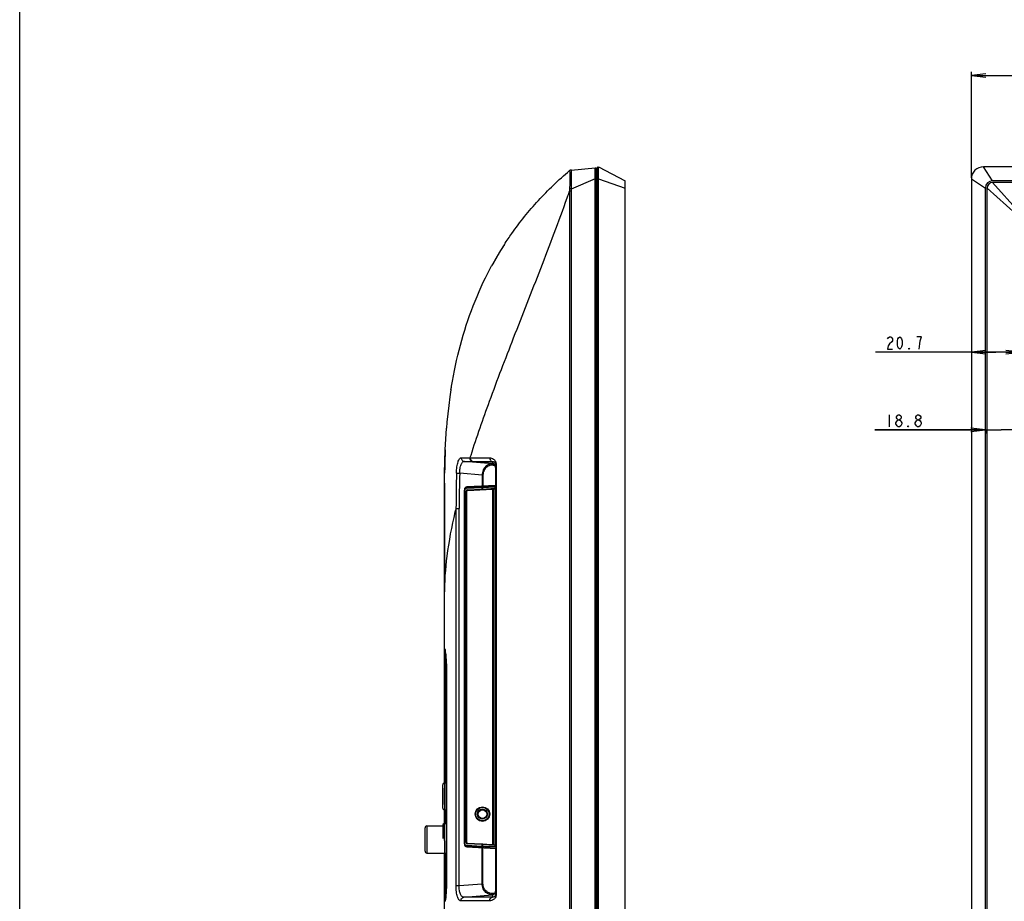
# Model space of a CAD drawing. Units: millimetres. Extents: x 0 to 1189, y 0 to 841.
# Drawn here: x 0 to 203, y 356 to 538 of the extents above; entities that cross this region are included whole.
import ezdxf

# ---------------------------------------------------------------- set-up
doc = ezdxf.new("R2010")
doc.units = ezdxf.units.MM
doc.header["$LTSCALE"] = 65.395
doc.layers.get('0').update_dxf_attribs({"linetype": 'CONTINUOUS'})
for name, color, linetype in [('3_ALL_AXES', 7, 'CONTINUOUS'), ('7_ALL_FEATURES', 7, 'CONTINUOUS'), ('8_ALL_EXTERNAL_COPY', 7, 'CONTINUOUS'), ('DEF_DRAFT_DIM', 7, 'CONTINUOUS')]:
    doc.layers.add(name, color=color, linetype=linetype)
doc.styles.get("Standard").update_dxf_attribs({"font": 'txt', "width": 0.8})
doc.dimstyles.new('DIMSTYLE_1', dxfattribs={"dimtxt": 2.5, "dimasz": 3, "dimexe": 0.8, "dimexo": 0.2, "dimtad": 1, "dimdsep": 46, "dimtxsty": 'Standard', "dimblk": 'OPEN', "dimblk1": 'OPEN', "dimblk2": 'OPEN', "dimcen": 0.09, "dimazin": 2, "dimtp": 0.1, "dimtm": 0.1, "dimtfac": 1, "dimtdec": 0, "dimtofl": 0, "dimtmove": 0, "dimatfit": 3, "dimldrblk": 'OPEN', "dimfxl": 1, "dimtolj": 1, "dimarcsym": 0})

# ---------------------------------------------------------------- blocks, each defined once
blk = doc.blocks.new('_OPEN')
at = {"color": 0, "linetype": 'ByBlock'}
for p, q in [((0, 0), (-1, 0.117)), ((-1, -0.117), (0, 0)), ((-1, 0), (0, 0))]:
    blk.add_line(p, q, dxfattribs=at)
blk = doc.blocks.new('*D7')
at = {"layer": 'DEF_DRAFT_DIM', "color": 2, "linetype": 'Continuous', "transparency": 16777216}
for p, q in [((201.72, 468.97), (176.85, 468.97)), ((196.64, 468.97), (201.72, 468.97)), ((196.64, 468.87), (196.64, 468.17)), ((206.79, 468.97), (201.72, 468.97)), ((206.79, 468.87), (206.79, 468.17))]:
    blk.add_line(p, q, dxfattribs=at)
at = {"layer": 'DEF_DRAFT_DIM', "color": 2, "linetype": 'Continuous', "transparency": 16777216, "xscale": 3, "yscale": 3, "zscale": 3, "rotation": 180}
blk.add_blockref('_OPEN', (196.64, 468.97), dxfattribs=at)
at = {"layer": 'DEF_DRAFT_DIM', "color": 2, "linetype": 'Continuous', "transparency": 16777216, "xscale": 3, "yscale": 3, "zscale": 3}
blk.add_blockref('_OPEN', (206.79, 468.97), dxfattribs=at)
blk = doc.blocks.new('*D8')
at = {"layer": 'DEF_DRAFT_DIM', "color": 2, "linetype": 'Continuous', "transparency": 16777216}
for p, q in [((199.54, 452.91), (176.67, 452.91)), ((176.67, 452.91), (202.79, 452.91)), ((199.54, 452.77), (199.54, 452.11)), ((210.54, 452.91), (202.79, 452.91)), ((206.04, 452.91), (210.54, 452.91)), ((206.04, 452.77), (206.04, 452.11))]:
    blk.add_line(p, q, dxfattribs=at)
at = {"layer": 'DEF_DRAFT_DIM', "color": 2, "linetype": 'Continuous', "transparency": 16777216, "xscale": 3, "yscale": 3, "zscale": 3}
blk.add_blockref('_OPEN', (199.54, 452.91), dxfattribs=at)
at = {"layer": 'DEF_DRAFT_DIM', "color": 2, "linetype": 'Continuous', "transparency": 16777216, "xscale": 3, "yscale": 3, "zscale": 3, "rotation": 180}
blk.add_blockref('_OPEN', (206.04, 452.91), dxfattribs=at)

msp = doc.modelspace()

# ---------------------------------------------------------------- linework, layer by layer
at = {"color": 7, "linetype": 'Continuous'}
for p, q in [((0, 0), (0, 841)), ((0, 0), (0, 841)), ((91.89, 367.423), (91.89, 440.449)), ((91.89, 440.449), (91.981, 440.449)), ((91.981, 367.423), (91.981, 440.449)), ((92.253, 367.637), (92.253, 440.235)), ((92.253, 440.235), (92.361, 440.235)), ((92.32, 440.943), (92.364, 440.947)), ((92.336, 440.974), (96.175, 441.17)), ((92.336, 440.974), (92.364, 440.947)), ((92.361, 440.848), (95.469, 441.006)), ((92.361, 367.637), (92.361, 440.235)), ((92.364, 440.947), (95.472, 441.106)), ((92.49, 440.485), (95.469, 440.645)), ((92.504, 440.381), (97.697, 440.654)), ((92.504, 440.385), (95.483, 440.546)), ((92.504, 440.381), (92.504, 440.385)), ((95.469, 441.006), (95.469, 440.645)), ((95.631, 441.016), (98.194, 441.102)), ((95.631, 441.016), (95.631, 440.659)), ((95.631, 440.659), (98.194, 440.842)), ((95.683, 440.558), (98.214, 440.738)), ((95.699, 441.116), (98.262, 441.201)), ((96.175, 441.17), (96.175, 441.296)), ((96.499, 441.184), (96.499, 441.313)), ((96.499, 441.184), (98.361, 441.246)), ((97.697, 440.654), (97.697, 367.218)), ((98.214, 440.738), (97.946, 440.671)), ((97.946, 440.671), (97.946, 367.201)), ((98.194, 441.102), (98.194, 440.842)), ((98.233, 441.099), (98.233, 440.848)), ((98.303, 440.206), (98.303, 367.665)), ((98.361, 440.206), (98.303, 440.206)), ((98.306, 441.203), (98.361, 441.205)), ((87.411, 378.861), (87.411, 375.511)), ((87.412, 374.761), (87.412, 379.611)), ((87.811, 379.986), (87.811, 374.386)), ((87.811, 379.986), (88.152, 379.986)), ((87.811, 374.386), (88.152, 374.386)), ((83.761, 365.886), (83.761, 370.686)), ((84.161, 371.086), (84.161, 365.486)), ((84.161, 371.086), (87.411, 371.086)), ((87.411, 371.267), (87.411, 368.487)), ((87.711, 371.567), (87.711, 368.084)), ((87.711, 371.567), (88.152, 371.567)), ((87.87, 371.567), (88.152, 371.877)), ((87.811, 368.007), (87.811, 365.486)), ((91.89, 367.423), (91.981, 367.423)), ((92.253, 367.637), (92.361, 367.637)), ((92.364, 366.924), (92.32, 366.928)), ((92.364, 366.924), (92.336, 366.897)), ((96.175, 366.702), (92.336, 366.897)), ((95.469, 366.866), (92.361, 367.024)), ((95.472, 366.766), (92.364, 366.924)), ((95.469, 367.226), (92.49, 367.387)), ((92.504, 367.49), (92.504, 367.486)), ((97.697, 367.218), (92.504, 367.49)), ((95.483, 367.326), (92.504, 367.486)), ((95.469, 367.226), (95.469, 366.866)), ((95.631, 367.212), (95.631, 366.856)), ((98.194, 367.029), (95.631, 367.212)), ((98.194, 366.77), (95.631, 366.856)), ((98.214, 367.133), (95.678, 367.314)), ((98.262, 366.67), (95.699, 366.756)), ((96.175, 366.702), (96.175, 366.575)), ((96.499, 366.688), (96.499, 366.558)), ((98.361, 366.625), (96.499, 366.688)), ((97.946, 367.201), (98.214, 367.133)), ((98.194, 367.029), (98.194, 366.77)), ((98.233, 367.023), (98.233, 366.773)), ((98.361, 367.665), (98.303, 367.665)), ((98.361, 366.666), (98.306, 366.669)), ((84.161, 365.486), (88.152, 365.486))]:
    msp.add_line(p, q, dxfattribs=at)
for centre, radius, start, end in [((92.391, 440.449), 0.501, 167.77738, 179.97592), ((92.39, 440.449), 0.5, 155.67618, 167.74399), ((92.389, 440.448), 0.5, 97.93761, 155.64621), ((92.38, 440.449), 0.399, 92.85397, 179.97971), ((92.503, 440.235), 0.25, 93.10597, 179.98527), ((93.422, 440.902), 1.063, 180.89522, 182.92868), ((96.374, 423.422), 17.706, 92.44233, 92.91857), ((94.529, 458.261), 17.741, 273.08141, 273.55421), ((96.041, 431.16), 9.962, 91.96592, 92.42339), ((94.966, 451.164), 10.631, 273.5733, 273.86809), ((87.661, 378.861), 0.25, 177.48558, 180), ((87.811, 379.586), 0.4, 90, 176.41668), ((87.661, 375.511), 0.25, 180, 182.51442), ((87.811, 374.786), 0.4, 183.58332, 270), ((84.161, 370.686), 0.4, 90, 180), ((87.711, 371.267), 0.3, 90, 180), ((92.391, 367.423), 0.501, 180.03024, 193.31409), ((92.39, 367.423), 0.5, 193.35653, 206.20342), ((92.389, 367.423), 0.5, 206.23551, 262.05773), ((92.38, 367.423), 0.399, 180.02029, 267.14603), ((92.503, 367.637), 0.25, 180.01471, 266.89406), ((93.422, 366.969), 1.063, 177.07133, 179.10473), ((96.316, 383.209), 16.465, 267.06347, 267.57496), ((94.631, 351.371), 15.977, 86.36983, 86.94385), ((95.998, 375.602), 8.852, 267.54675, 268.06283), ((94.981, 356.93), 10.407, 86.16337, 86.35795), ((84.161, 365.886), 0.4, 180, 270)]:
    msp.add_arc(centre, radius, start, end, dxfattribs=at)
for centre, major_axis, ratio, start_param, end_param in [((92.362, 440.475), (0.457, -0.206), 0.9976774, 2.045475, 3.242421), ((92.511, 440.232), (0, -0.15), 0.9998473, 3.1939445, 4.712389), ((96.131, 441.159), (0.5, 0.026), 0.0174311, 0.7452802, 1.4826161), ((97.697, 440.658), (0.25, 0.013), 0.0174311, -1.5717101, -0.0881803), ((98.215, 440.838), (0.001, 0.1), 0.1416187, -3.1045318, -2.3940169), ((92.362, 367.397), (0.457, 0.206), 0.9976774, 3.0407642, 4.2377103), ((92.511, 367.64), (0, 0.15), 0.9998473, 7.8539816, 9.3724261), ((96.131, 366.713), (0.5, -0.026), 0.0174311, -1.4826161, -0.7452802), ((97.697, 367.214), (0.25, -0.013), 0.0174311, 0.0881803, 1.5717101), ((98.215, 367.033), (-0.001, 0.1), 0.1416187, -0.7475758, -0.0370608)]:
    msp.add_ellipse(centre, major_axis=major_axis, ratio=ratio, start_param=start_param, end_param=end_param, dxfattribs=at)
for points, knots in [([(92.364, 440.947), (92.362, 440.947), (92.361, 440.939), (92.359, 440.921), (92.359, 440.9), (92.359, 440.885)], [0, 0, 0, 0, 0.0845971, 0.2898066, 1, 1, 1, 1]), ([(92.49, 440.485), (92.49, 440.472), (92.492, 440.449), (92.495, 440.417), (92.499, 440.399), (92.501, 440.385), (92.504, 440.385)], [0, 0, 0, 0, 0.375142, 0.6952565, 0.913215, 1, 1, 1, 1]), ([(95.472, 441.106), (95.47, 441.105), (95.47, 441.091), (95.467, 441.073), (95.468, 441.041), (95.468, 441.018), (95.469, 441.006)], [0, 0, 0, 0, 0.0866744, 0.3042726, 0.624231, 1, 1, 1, 1]), ([(95.469, 441.006), (95.484, 441.007), (95.538, 441.011), (95.592, 441.014), (95.631, 441.016)], [0, 0, 0, 0, 0.2797036, 1, 1, 1, 1]), ([(95.469, 440.645), (95.484, 440.647), (95.538, 440.651), (95.592, 440.655), (95.631, 440.659)], [0, 0, 0, 0, 0.2796093, 1, 1, 1, 1]), ([(95.469, 440.645), (95.47, 440.633), (95.471, 440.61), (95.474, 440.578), (95.479, 440.56), (95.48, 440.546), (95.483, 440.546)], [0, 0, 0, 0, 0.3751421, 0.6952566, 0.913215, 1, 1, 1, 1]), ([(95.699, 441.116), (95.68, 441.114), (95.639, 441.085), (95.63, 441.04), (95.631, 441.016)], [0, 0, 0, 0, 0.4478295, 1, 1, 1, 1]), ([(95.631, 440.659), (95.631, 440.649), (95.636, 440.612), (95.66, 440.575), (95.685, 440.564)], [0, 0, 0, 0, 0.2786424, 1, 1, 1, 1]), ([(98.262, 441.201), (98.243, 441.2), (98.203, 441.17), (98.194, 441.125), (98.194, 441.102)], [0, 0, 0, 0, 0.4478295, 1, 1, 1, 1]), ([(98.194, 441.102), (98.201, 441.102), (98.21, 441.102), (98.219, 441.103), (98.22, 441.103)], [0, 0, 0, 0, 0.795844, 1, 1, 1, 1]), ([(98.194, 440.842), (98.199, 440.843), (98.212, 440.845), (98.226, 440.845), (98.233, 440.848)], [0, 0, 0, 0, 0.3850238, 1, 1, 1, 1]), ([(98.306, 441.203), (98.283, 441.201), (98.236, 441.176), (98.22, 441.127), (98.22, 441.103)], [0, 0, 0, 0, 0.4838527, 1, 1, 1, 1]), ([(98.224, 440.765), (98.225, 440.771), (98.228, 440.798), (98.231, 440.826), (98.233, 440.848)], [0, 0, 0, 0, 0.2182625, 1, 1, 1, 1]), ([(98.328, 441.198), (98.303, 441.196), (98.254, 441.174), (98.233, 441.123), (98.233, 441.099)], [0, 0, 0, 0, 0.500358, 1, 1, 1, 1]), ([(98.233, 441.099), (98.241, 441.09), (98.25, 441.058), (98.263, 440.998), (98.274, 440.911), (98.289, 440.752), (98.3, 440.514), (98.303, 440.314), (98.303, 440.206)], [0, 0, 0, 0, 0.0387533, 0.1078279, 0.2060917, 0.3306346, 0.6415972, 1, 1, 1, 1]), ([(98.262, 441.201), (98.266, 441.202), (98.281, 441.202), (98.296, 441.202), (98.306, 441.203)], [0, 0, 0, 0, 0.2941927, 1, 1, 1, 1]), ([(98.306, 441.203), (98.309, 441.203), (98.316, 441.202), (98.325, 441.202), (98.328, 441.198)], [0, 0, 0, 0, 0.3612046, 1, 1, 1, 1]), ([(98.328, 441.198), (98.338, 441.184), (98.349, 441.134), (98.357, 441.086), (98.362, 441.054)], [0, 0, 0, 0, 0.3451526, 1, 1, 1, 1]), ([(92.364, 366.924), (92.362, 366.924), (92.361, 366.932), (92.359, 366.951), (92.359, 366.971), (92.359, 366.986)], [0, 0, 0, 0, 0.0845971, 0.2898069, 1, 1, 1, 1]), ([(92.49, 367.387), (92.49, 367.399), (92.492, 367.422), (92.495, 367.455), (92.499, 367.472), (92.501, 367.486), (92.504, 367.486)], [0, 0, 0, 0, 0.3751421, 0.6952566, 0.913215, 1, 1, 1, 1]), ([(95.472, 366.766), (95.47, 366.766), (95.47, 366.78), (95.467, 366.798), (95.468, 366.83), (95.468, 366.853), (95.469, 366.866)], [0, 0, 0, 0, 0.0866744, 0.3042726, 0.624231, 1, 1, 1, 1]), ([(95.469, 367.226), (95.47, 367.239), (95.471, 367.262), (95.474, 367.294), (95.479, 367.311), (95.48, 367.325), (95.483, 367.326)], [0, 0, 0, 0, 0.375142, 0.6952565, 0.913215, 1, 1, 1, 1]), ([(95.631, 367.212), (95.619, 367.213), (95.565, 367.218), (95.511, 367.223), (95.469, 367.226)], [0, 0, 0, 0, 0.2116855, 1, 1, 1, 1]), ([(95.631, 366.856), (95.619, 366.856), (95.565, 366.859), (95.511, 366.863), (95.469, 366.866)], [0, 0, 0, 0, 0.2115604, 1, 1, 1, 1]), ([(95.699, 366.756), (95.68, 366.757), (95.639, 366.787), (95.63, 366.832), (95.631, 366.856)], [0, 0, 0, 0, 0.4478295, 1, 1, 1, 1]), ([(95.631, 367.212), (95.631, 367.223), (95.636, 367.259), (95.66, 367.297), (95.685, 367.307)], [0, 0, 0, 0, 0.2787079, 1, 1, 1, 1]), ([(98.233, 367.023), (98.232, 367.024), (98.219, 367.026), (98.206, 367.028), (98.194, 367.029)], [0, 0, 0, 0, 0.108359, 1, 1, 1, 1]), ([(98.262, 366.67), (98.243, 366.671), (98.203, 366.701), (98.194, 366.746), (98.194, 366.77)], [0, 0, 0, 0, 0.4478295, 1, 1, 1, 1]), ([(98.22, 366.769), (98.219, 366.769), (98.21, 366.769), (98.201, 366.769), (98.194, 366.77)], [0, 0, 0, 0, 0.204156, 1, 1, 1, 1]), ([(98.306, 366.669), (98.283, 366.67), (98.236, 366.695), (98.22, 366.744), (98.22, 366.769)], [0, 0, 0, 0, 0.4838536, 1, 1, 1, 1]), ([(98.224, 367.107), (98.225, 367.101), (98.228, 367.073), (98.231, 367.045), (98.233, 367.023)], [0, 0, 0, 0, 0.2182628, 1, 1, 1, 1]), ([(98.303, 367.665), (98.303, 367.558), (98.3, 367.357), (98.289, 367.12), (98.274, 366.961), (98.263, 366.873), (98.25, 366.814), (98.241, 366.782), (98.233, 366.773)], [0, 0, 0, 0, 0.3582682, 0.6693064, 0.7938517, 0.8921219, 0.9612272, 1, 1, 1, 1]), ([(98.328, 366.673), (98.303, 366.675), (98.254, 366.698), (98.233, 366.748), (98.233, 366.773)], [0, 0, 0, 0, 0.5003585, 1, 1, 1, 1]), ([(98.306, 366.669), (98.303, 366.669), (98.288, 366.669), (98.274, 366.67), (98.262, 366.67)], [0, 0, 0, 0, 0.2041932, 1, 1, 1, 1]), ([(98.328, 366.673), (98.327, 366.673), (98.32, 366.668), (98.312, 366.669), (98.306, 366.669)], [0, 0, 0, 0, 0.1540091, 1, 1, 1, 1]), ([(98.362, 366.818), (98.357, 366.785), (98.349, 366.738), (98.338, 366.687), (98.328, 366.673)], [0, 0, 0, 0, 0.6547097, 1, 1, 1, 1])]:
    msp.add_open_spline(points, degree=3, knots=knots, dxfattribs=at)
for points in [[(92.361, 440.235), (92.361, 440.262), (92.369, 440.29), (92.383, 440.313)], [(92.383, 440.313), (92.408, 440.353), (92.457, 440.382), (92.504, 440.385)], [(95.685, 440.564), (95.693, 440.561), (95.701, 440.559), (95.709, 440.559)], [(98.194, 440.842), (98.195, 440.814), (98.205, 440.785), (98.224, 440.765)], [(98.22, 441.103), (98.225, 441.103), (98.231, 441.103), (98.233, 441.099)], [(92.383, 367.559), (92.369, 367.582), (92.361, 367.61), (92.361, 367.637)], [(92.504, 367.486), (92.457, 367.489), (92.407, 367.519), (92.383, 367.559)], [(95.685, 367.307), (95.693, 367.311), (95.701, 367.312), (95.709, 367.312)], [(98.224, 367.107), (98.205, 367.087), (98.195, 367.057), (98.194, 367.029)], [(98.233, 366.773), (98.231, 366.769), (98.225, 366.769), (98.22, 366.769)]]:
    msp.add_open_spline(points, degree=3, dxfattribs=at)
at = {"layer": '3_ALL_AXES', "color": 7, "linetype": 'Continuous'}
for p, q in [((113.919, 506.568), (118.911, 507.005)), ((119.033, 506.944), (118.911, 506.955)), ((100.124, 491.149), (100.154, 491.196)), ((97.516, 486.748), (97.562, 486.833)), ((97.562, 486.833), (97.613, 486.925)), ((98.014, 487.649), (98.017, 487.654)), ((87.811, 441.886), (87.811, 421.386))]:
    msp.add_line(p, q, dxfattribs=at)
for centre, radius, start, end in [((119.011, 506.695), 0.25, 0, 85), ((113.962, 506.07), 0.5, 95, 130.12819), ((157.404, 454.236), 68.144, 147.41121, 150.63294), ((158.293, 453.732), 69.165, 151.31933, 151.48818), ((158.101, 453.838), 68.946, 150.63272, 151.32084), ((158.1, 453.838), 68.946, 150.63272, 151.3196)]:
    msp.add_arc(centre, radius, start, end, dxfattribs=at)
msp.add_open_spline([(89.105, 461.176), (89.143, 461.419), (90.121, 467.455), (92.386, 476.008), (95.985, 483.901), (97.42, 486.571), (97.516, 486.748)], degree=3, knots=[0, 0, 0, 0, 0.0264413, 0.6604293, 0.9774233, 1, 1, 1, 1], dxfattribs=at)
at = {"layer": '7_ALL_FEATURES', "color": 7, "linetype": 'Continuous'}
for p, q in [((113.919, 506.568), (118.911, 507.005)), ((118.911, 289.386), (118.911, 507.005)), ((119.033, 506.944), (118.911, 506.955)), ((119.033, 506.944), (119.033, 289.446)), ((119.261, 289.395), (119.261, 506.926)), ((119.49, 507.175), (119.611, 507.186)), ((119.49, 507.175), (119.49, 289.146)), ((119.611, 289.086), (119.611, 507.236)), ((119.611, 507.236), (125.136, 504.336)), ((201.04, 504.336), (199.14, 507.236)), ((563.64, 507.236), (199.14, 507.236)), ((118.911, 504.737), (113.966, 502.641)), ((119.261, 504.737), (118.911, 504.737)), ((119.611, 504.736), (119.261, 504.736)), ((119.611, 504.736), (125.136, 502.836)), ((196.64, 504.736), (196.64, 291.586)), ((196.64, 504.736), (199.54, 502.836)), ((125.136, 291.986), (125.136, 504.336)), ((199.54, 293.486), (199.54, 502.836)), ((199.89, 293.486), (199.89, 502.836)), ((199.89, 502.836), (205.919, 497.445)), ((561.74, 504.336), (201.04, 504.336)), ((206.432, 497.957), (201.04, 503.986)), ((561.74, 503.986), (201.04, 503.986)), ((113.144, 500.836), (113.293, 501.249)), ((113.145, 500.834), (113.294, 501.248)), ((113.637, 502.206), (113.637, 291.876)), ((113.942, 502.206), (113.637, 502.206)), ((113.942, 502.206), (113.942, 291.876)), ((98.017, 487.654), (98.014, 487.649)), ((89.105, 461.176), (88.888, 459.739)), ((88.65, 457.957), (88.447, 456.203)), ((88.888, 459.739), (88.65, 457.957)), ((88.447, 456.203), (88.278, 454.489)), ((88.278, 454.489), (88.173, 453.255)), ((87.906, 448.737), (88.173, 453.255)), ((87.811, 443.927), (87.906, 448.737)), ((87.882, 448.076), (87.84, 446.578)), ((87.906, 448.737), (87.882, 448.076)), ((93.151, 447.361), (93.254, 447.686)), ((87.84, 446.578), (87.818, 445.165)), ((97.677, 445.878), (91.881, 446.372)), ((91.881, 446.372), (93.702, 446.371)), ((92.967, 447.119), (93.075, 447.118)), ((93.075, 447.118), (93.151, 447.361)), ((93.075, 447.118), (97.086, 447.115)), ((93.596, 446.371), (97.677, 446.014)), ((93.702, 446.371), (97.677, 446.368)), ((97.677, 446.368), (97.677, 446.014)), ((97.677, 446.014), (97.677, 445.878)), ((98.361, 445.75), (98.361, 445.737)), ((98.361, 445.737), (98.361, 356.985)), ((98.467, 445.737), (98.361, 445.737)), ((98.467, 445.737), (98.467, 356.985)), ((87.818, 445.165), (87.811, 443.927)), ((87.811, 379.986), (87.811, 443.927)), ((95.563, 443.569), (90.913, 443.965)), ((95.563, 443.569), (95.563, 441.264)), ((95.563, 443.569), (95.725, 443.569)), ((95.725, 443.569), (95.725, 441.273)), ((98.295, 445.142), (98.295, 441.407)), ((98.295, 445.142), (98.361, 445.142)), ((91.886, 440.597), (91.886, 440.449)), ((98.361, 441.411), (92.361, 441.096)), ((89.996, 435.961), (90.051, 436.197)), ((90.051, 436.197), (90.055, 436.213)), ((90.051, 436.197), (90.054, 436.213)), ((90.154, 358.754), (90.154, 436.638)), ((90.154, 436.638), (90.811, 436.638)), ((90.811, 358.754), (90.811, 436.638)), ((87.811, 407.694), (87.833, 407.692)), ((87.833, 407.192), (87.811, 407.194)), ((87.833, 407.194), (87.934, 407.194)), ((87.833, 407.192), (87.935, 407.192)), ((87.93, 407.227), (87.933, 407.207)), ((87.943, 379.986), (87.943, 406.531)), ((87.976, 406.866), (87.977, 406.859)), ((87.976, 406.86), (87.977, 406.853)), ((87.811, 402.386), (88.152, 402.386)), ((88.155, 402.386), (88.155, 360.336)), ((88.155, 402.386), (88.21, 402.386)), ((88.21, 402.386), (88.21, 360.334)), ((87.811, 371.567), (87.811, 374.386)), ((87.943, 371.647), (87.943, 374.386)), ((91.886, 367.423), (91.886, 367.275)), ((92.361, 366.775), (98.361, 366.461)), ((95.563, 359.158), (95.563, 366.607)), ((95.725, 359.158), (95.725, 366.599)), ((98.295, 366.464), (98.295, 357.583)), ((87.811, 330.83), (87.811, 365.486)), ((87.943, 356.19), (87.943, 365.486)), ((87.811, 360.336), (88.152, 360.336)), ((88.155, 360.336), (88.21, 360.336)), ((90.154, 358.754), (90.811, 358.754)), ((90.811, 358.754), (95.563, 359.158)), ((95.725, 359.158), (95.563, 359.158)), ((91.793, 356.348), (97.677, 356.848)), ((97.677, 356.353), (91.793, 356.348)), ((97.677, 356.848), (97.677, 356.353)), ((98.295, 357.583), (98.361, 357.583)), ((98.361, 356.985), (98.361, 356.971)), ((98.467, 356.985), (98.361, 356.985)), ((87.811, 355.528), (87.833, 355.529)), ((87.833, 355.529), (87.935, 355.529)), ((87.833, 355.528), (87.934, 355.528)), ((87.977, 355.869), (87.976, 355.862)), ((87.977, 355.863), (87.976, 355.856)), ((97.086, 355.607), (91.146, 355.602))]:
    msp.add_line(p, q, dxfattribs=at)
for radius in [1.5, 1.375, 1.02, 0.895]:
    msp.add_circle((95.611, 373.536), radius, dxfattribs=at)
for centre, radius, start, end in [((119.011, 506.695), 0.25, 0, 85), ((119.511, 506.926), 0.25, 95, 180), ((199.14, 504.736), 2.5, 90, 180), ((113.962, 506.07), 0.5, 95, 130.12819), ((201.04, 502.836), 1.5, 90, 180), ((201.04, 502.836), 1.15, 90, 180), ((-330.334, 660.75), 471.431, 340.22442, 340.34808), ((157.479, 454.189), 68.232, 147.15492, 151.32897), ((157.404, 454.236), 68.144, 147.41121, 150.63294), ((156.982, 454.5), 67.646, 147.14793, 147.40725), ((158.138, 453.817), 68.989, 150.63288, 151.48862), ((158.293, 453.732), 69.166, 151.32057, 151.48792), ((100.431, 1236.945), 789.861, 269.332474, 269.458585), ((97.612, 445.267), 0.75, 0.01599, 85.02342), ((97.619, 445.737), 0.743, 1.00573, 3.79357), ((353.346, 436.849), 263.193, 178.44642, 180.04598), ((354.869, 436.638), 264.058, 178.41007, 180.00011), ((97.798, 445.142), 0.497, 0.00937, 16.16123), ((97.62, 445.143), 0.742, 8.02039, 16.7273), ((180.999, 415.21), 93.338, 166.72833, 166.99615), ((88.311, 407.194), 0.5, 180, 211.875), ((74.139, 405.296), 13.926, 7.15924, 7.88844), ((70.619, 404.846), 17.474, 6.9874, 7.18625), ((68.659, 404.606), 19.449, 6.6723, 6.98556), ((97.799, 357.583), 0.496, 345.05478, 359.9975), ((97.614, 357.583), 0.747, 343.79459, 359.98427), ((97.619, 356.984), 0.743, 356.21502, 358.98643), ((88.311, 355.528), 0.5, 148.125, 180), ((73.298, 357.536), 14.774, 352.13314, 352.83596), ((70.543, 357.885), 17.551, 352.82791, 353.01471), ((68.636, 358.118), 19.472, 353.01665, 353.32766)]:
    msp.add_arc(centre, radius, start, end, dxfattribs=at)
for centre, major_axis, start_param, end_param in [((92.387, 440.597), (0.501, 0.014), 1.5946196, 3.113064), ((92.387, 367.274), (0.501, -0.014), -3.113064, -1.5946196)]:
    msp.add_ellipse(centre, major_axis=major_axis, ratio=0.9983185, start_param=start_param, end_param=end_param, dxfattribs=at)
for points, knots in [([(100.154, 491.196), (100.651, 491.966), (102.765, 495.098), (106.966, 500.321), (111.3, 504.48), (113.64, 506.452)], [0, 0, 0, 0, 0.1394836, 0.573422, 1, 1, 1, 1]), ([(113.64, 506.452), (113.636, 506.449), (113.626, 506.44), (113.619, 506.425), (113.621, 506.416)], [0, 0, 0, 0, 0.3590449, 1, 1, 1, 1]), ([(113.621, 506.416), (113.63, 506.378), (113.64, 506.26), (113.654, 506.026), (113.661, 505.676), (113.665, 505.221), (113.664, 504.672), (113.656, 503.814), (113.641, 503.14), (113.623, 502.676)], [0, 0, 0, 0, 0.0313863, 0.0942762, 0.1884041, 0.3114245, 0.4596657, 0.6278144, 1, 1, 1, 1]), ([(113.938, 506.57), (113.94, 506.57), (113.948, 506.567), (113.949, 506.556), (113.951, 506.549)], [0, 0, 0, 0, 0.1446932, 1, 1, 1, 1]), ([(113.951, 506.549), (113.961, 506.504), (113.963, 506.367), (113.969, 506.106), (113.97, 505.726), (113.973, 505.244), (113.976, 504.674), (113.98, 503.797), (113.98, 503.111), (113.966, 502.641)], [0, 0, 0, 0, 0.0356358, 0.1035662, 0.2016739, 0.3265173, 0.4740128, 0.6391544, 1, 1, 1, 1]), ([(113.966, 502.641), (113.933, 502.644), (113.818, 502.655), (113.704, 502.667), (113.623, 502.676)], [0, 0, 0, 0, 0.2908269, 1, 1, 1, 1]), ([(93.254, 447.686), (94.447, 451.438), (97.284, 459.549), (102.217, 472.348), (107.72, 486.281), (111.381, 495.941), (113.145, 500.834)], [0, 0, 0, 0, 0.208119, 0.454032, 0.7250282, 1, 1, 1, 1]), ([(89.105, 461.176), (89.143, 461.419), (90.121, 467.455), (92.386, 476.008), (95.985, 483.901), (97.42, 486.571), (97.516, 486.748)], [0, 0, 0, 0, 0.0264413, 0.6604293, 0.9774233, 1, 1, 1, 1]), ([(90.25, 443.985), (90.261, 444.403), (90.307, 445.009), (90.436, 445.768), (90.553, 446.24), (90.691, 446.623), (90.847, 446.905), (91.021, 447.091), (91.165, 447.138), (91.229, 447.137)], [0, 0, 0, 0, 0.3625281, 0.5249908, 0.6667523, 0.7841299, 0.8760462, 0.9450872, 1, 1, 1, 1]), ([(90.913, 443.965), (90.916, 444.29), (90.953, 444.761), (91.077, 445.347), (91.194, 445.709), (91.334, 446), (91.496, 446.213), (91.681, 446.346), (91.818, 446.373), (91.881, 446.372)], [0, 0, 0, 0, 0.350596, 0.5075772, 0.6449763, 0.7603598, 0.8543699, 0.9313764, 1, 1, 1, 1]), ([(91.229, 447.137), (91.226, 447.044), (91.256, 446.856), (91.396, 446.61), (91.614, 446.434), (91.792, 446.38), (91.881, 446.372)], [0, 0, 0, 0, 0.2546471, 0.5067802, 0.7549983, 1, 1, 1, 1]), ([(92.967, 447.119), (92.967, 447.027), (92.998, 446.844), (93.133, 446.605), (93.34, 446.433), (93.511, 446.38), (93.596, 446.371)], [0, 0, 0, 0, 0.2583261, 0.5120754, 0.7588929, 1, 1, 1, 1]), ([(93.075, 447.118), (93.075, 447.027), (93.106, 446.844), (93.24, 446.605), (93.447, 446.433), (93.617, 446.38), (93.702, 446.371)], [0, 0, 0, 0, 0.2585535, 0.5123998, 0.75913, 1, 1, 1, 1]), ([(97.707, 445.874), (97.466, 445.881), (96.958, 445.804), (96.25, 445.376), (95.702, 444.6), (95.566, 443.927), (95.563, 443.569)], [0, 0, 0, 0, 0.2067379, 0.4302548, 0.6921917, 1, 1, 1, 1]), ([(97.864, 445.625), (97.628, 445.633), (97.136, 445.573), (96.435, 445.215), (95.867, 444.527), (95.725, 443.9), (95.725, 443.569)], [0, 0, 0, 0, 0.2146368, 0.4413132, 0.6991962, 1, 1, 1, 1]), ([(97.086, 447.115), (97.224, 447.114), (97.514, 447.074), (97.946, 446.866), (98.352, 446.428), (98.467, 445.986), (98.467, 445.737)], [0, 0, 0, 0, 0.1919327, 0.4009188, 0.6541377, 1, 1, 1, 1]), ([(97.086, 447.115), (97.086, 446.937), (97.173, 446.664), (97.434, 446.433), (97.596, 446.377), (97.677, 446.368)], [0, 0, 0, 0, 0.5171182, 0.7635673, 1, 1, 1, 1]), ([(97.677, 446.368), (97.797, 446.379), (98.004, 446.344), (98.271, 446.136), (98.351, 445.921), (98.36, 445.786)], [0, 0, 0, 0, 0.3636909, 0.5936468, 1, 1, 1, 1]), ([(97.709, 445.873), (97.755, 445.866), (97.847, 445.79), (97.866, 445.682), (97.864, 445.625)], [0, 0, 0, 0, 0.4502658, 1, 1, 1, 1]), ([(97.709, 445.873), (97.842, 445.858), (98.118, 445.749), (98.288, 445.498), (98.33, 445.357)], [0, 0, 0, 0, 0.4753477, 1, 1, 1, 1]), ([(97.864, 445.625), (97.949, 445.616), (98.133, 445.546), (98.247, 445.378), (98.275, 445.281)], [0, 0, 0, 0, 0.4560497, 1, 1, 1, 1]), ([(90.25, 443.985), (90.28, 443.983), (90.501, 443.976), (90.722, 443.97), (90.913, 443.965)], [0, 0, 0, 0, 0.1353005, 1, 1, 1, 1]), ([(87.811, 418.861), (87.811, 421.514), (88.231, 427.273), (89.3, 432.939), (89.996, 435.962)], [0, 0, 0, 0, 0.4610122, 1, 1, 1, 1]), ([(87.833, 407.692), (87.837, 407.692), (87.844, 407.68), (87.852, 407.658), (87.863, 407.62), (87.88, 407.543), (87.903, 407.41), (87.921, 407.294), (87.93, 407.227)], [0, 0, 0, 0, 0.0234056, 0.0741516, 0.1544738, 0.2646615, 0.5741547, 1, 1, 1, 1]), ([(87.833, 407.192), (87.836, 407.192), (87.843, 407.181), (87.846, 407.172), (87.849, 407.165)], [0, 0, 0, 0, 0.3176693, 1, 1, 1, 1]), ([(87.849, 407.165), (87.857, 407.138), (87.872, 407.067), (87.885, 406.996), (87.892, 406.951)], [0, 0, 0, 0, 0.380419, 1, 1, 1, 1]), ([(87.892, 406.951), (87.928, 406.723), (87.993, 406.141), (88.076, 405.118), (88.139, 403.825), (88.155, 402.885), (88.155, 402.386)], [0, 0, 0, 0, 0.1513561, 0.3836801, 0.6728239, 1, 1, 1, 1]), ([(87.977, 406.859), (88.051, 406.223), (88.168, 404.733), (88.21, 403.239), (88.21, 402.386)], [0, 0, 0, 0, 0.4287344, 1, 1, 1, 1]), ([(87.892, 355.771), (87.928, 356.001), (87.993, 356.588), (88.077, 357.619), (88.14, 358.91), (88.155, 359.845), (88.155, 360.336)], [0, 0, 0, 0, 0.1525059, 0.3869497, 0.6784253, 1, 1, 1, 1]), ([(88.21, 360.334), (88.21, 359.481), (88.168, 357.988), (88.051, 356.498), (87.977, 355.863)], [0, 0, 0, 0, 0.5712675, 1, 1, 1, 1]), ([(91.146, 355.602), (91.077, 355.602), (90.924, 355.647), (90.733, 355.831), (90.566, 356.113), (90.422, 356.495), (90.305, 356.968), (90.185, 357.729), (90.154, 358.336), (90.154, 358.754)], [0, 0, 0, 0, 0.059083, 0.1304191, 0.2227172, 0.3392624, 0.4796304, 0.6405524, 1, 1, 1, 1]), ([(91.793, 356.348), (91.724, 356.347), (91.578, 356.372), (91.379, 356.5), (91.205, 356.711), (90.992, 357.132), (90.832, 357.828), (90.803, 358.428), (90.811, 358.754)], [0, 0, 0, 0, 0.073087, 0.1527229, 0.2471993, 0.3616185, 0.6523975, 1, 1, 1, 1]), ([(97.705, 356.853), (97.465, 356.846), (96.956, 356.924), (96.249, 357.352), (95.702, 358.128), (95.566, 358.8), (95.563, 359.158)], [0, 0, 0, 0, 0.2067262, 0.4302661, 0.6922221, 1, 1, 1, 1]), ([(97.862, 357.101), (97.626, 357.094), (97.134, 357.154), (96.434, 357.513), (95.867, 358.2), (95.725, 358.827), (95.725, 359.158)], [0, 0, 0, 0, 0.2146242, 0.4413152, 0.6992163, 1, 1, 1, 1]), ([(91.146, 355.602), (91.146, 355.693), (91.178, 355.877), (91.318, 356.117), (91.531, 356.288), (91.705, 356.34), (91.793, 356.348)], [0, 0, 0, 0, 0.2555974, 0.5080911, 0.7559361, 1, 1, 1, 1]), ([(98.467, 356.985), (98.467, 356.736), (98.352, 356.293), (97.946, 355.855), (97.514, 355.647), (97.224, 355.607), (97.086, 355.607)], [0, 0, 0, 0, 0.3458776, 0.5990968, 0.8080739, 1, 1, 1, 1]), ([(97.086, 355.607), (97.086, 355.784), (97.173, 356.058), (97.434, 356.289), (97.596, 356.344), (97.677, 356.353)], [0, 0, 0, 0, 0.5171181, 0.7635672, 1, 1, 1, 1]), ([(98.36, 356.935), (98.351, 356.801), (98.271, 356.585), (98.004, 356.377), (97.797, 356.343), (97.677, 356.353)], [0, 0, 0, 0, 0.4064031, 0.6363437, 1, 1, 1, 1]), ([(97.705, 356.853), (97.751, 356.859), (97.844, 356.935), (97.864, 357.044), (97.862, 357.101)], [0, 0, 0, 0, 0.4486125, 1, 1, 1, 1]), ([(98.332, 357.375), (98.29, 357.232), (98.12, 356.978), (97.841, 356.868), (97.707, 356.853)], [0, 0, 0, 0, 0.5249197, 1, 1, 1, 1]), ([(98.278, 357.455), (98.251, 357.355), (98.137, 357.182), (97.949, 357.11), (97.862, 357.101)], [0, 0, 0, 0, 0.5450545, 1, 1, 1, 1]), ([(87.833, 355.529), (87.836, 355.53), (87.843, 355.541), (87.846, 355.55), (87.849, 355.557)], [0, 0, 0, 0, 0.3151852, 1, 1, 1, 1]), ([(87.849, 355.557), (87.852, 355.568), (87.871, 355.639), (87.882, 355.711), (87.892, 355.771)], [0, 0, 0, 0, 0.1620397, 1, 1, 1, 1])]:
    msp.add_open_spline(points, degree=3, knots=knots, dxfattribs=at)
for points in [[(113.938, 506.57), (113.821, 506.56), (113.702, 506.502), (113.621, 506.416)], [(113.623, 502.676), (113.616, 502.519), (113.615, 502.361), (113.637, 502.206)], [(113.966, 502.641), (113.952, 502.497), (113.942, 502.351), (113.942, 502.206)], [(97.707, 445.874), (97.697, 445.875), (97.687, 445.877), (97.677, 445.878)], [(87.833, 407.192), (87.833, 407.124), (87.848, 407.054), (87.875, 406.991)], [(97.677, 356.848), (97.686, 356.85), (97.696, 356.851), (97.705, 356.853)], [(87.833, 355.529), (87.833, 355.598), (87.848, 355.668), (87.875, 355.73)]]:
    msp.add_open_spline(points, degree=3, dxfattribs=at)
at = {"layer": '8_ALL_EXTERNAL_COPY', "color": 7, "linetype": 'Continuous'}
for p, q in [((87.411, 378.861), (87.411, 375.511)), ((87.412, 374.761), (87.412, 379.611)), ((87.811, 379.986), (87.811, 374.386)), ((87.811, 379.986), (88.152, 379.986)), ((87.811, 374.386), (88.152, 374.386))]:
    msp.add_line(p, q, dxfattribs=at)
for centre, radius, start, end in [((87.661, 378.861), 0.25, 177.48558, 180), ((87.811, 379.586), 0.4, 90, 176.41668), ((87.811, 374.786), 0.4, 183.58332, 270)]:
    msp.add_arc(centre, radius, start, end, dxfattribs=at)
at = {"layer": 'DEF_DRAFT_DIM', "color": 7, "linetype": 'Continuous'}
for p, q in [((196.64, 504.936), (196.64, 526.879)), ((199.64, 526.429), (196.64, 526.079)), ((196.64, 526.079), (199.64, 525.729)), ((196.64, 526.079), (566.14, 526.079))]:
    msp.add_line(p, q, dxfattribs=at)
at = {"layer": 'DEF_DRAFT_DIM', "color": 2, "linetype": 'Continuous'}
for p, q in [((179.473, 471.887), (179.723, 472.095)), ((179.723, 472.095), (179.973, 472.095)), ((179.973, 472.095), (180.223, 471.887)), ((181.598, 471.887), (181.848, 472.095)), ((181.848, 472.095), (182.098, 471.887)), ((186.348, 472.095), (185.348, 472.095)), ((186.098, 471.262), (186.348, 472.095)), ((179.348, 471.678), (179.473, 471.887)), ((179.473, 470.22), (179.348, 469.595)), ((179.723, 470.637), (179.473, 470.22)), ((180.223, 471.053), (179.723, 470.637)), ((180.223, 471.887), (180.348, 471.678)), ((180.348, 471.262), (180.223, 471.053)), ((180.348, 471.678), (180.348, 471.262)), ((181.348, 471.262), (181.473, 471.678)), ((181.348, 470.428), (181.348, 471.262)), ((181.473, 470.012), (181.348, 470.428)), ((181.473, 471.678), (181.598, 471.887)), ((181.598, 469.803), (181.473, 470.012)), ((182.098, 471.887), (182.223, 471.678)), ((182.223, 470.012), (182.098, 469.803)), ((182.223, 471.678), (182.348, 471.262)), ((182.348, 470.428), (182.223, 470.012)), ((182.348, 471.262), (182.348, 470.428)), ((185.848, 469.595), (185.973, 470.637)), ((185.973, 470.637), (186.098, 471.262)), ((179.348, 469.595), (180.348, 469.595)), ((181.848, 469.595), (181.598, 469.803)), ((182.098, 469.803), (181.848, 469.595)), ((183.723, 469.595), (183.723, 469.803)), ((183.723, 469.803), (183.848, 469.595)), ((183.848, 469.595), (183.723, 469.595)), ((179.672, 456.031), (179.672, 453.531)), ((181.172, 455.614), (181.297, 455.823)), ((181.297, 455.823), (181.547, 456.031)), ((181.547, 456.031), (181.797, 456.031)), ((181.797, 456.031), (182.047, 455.823)), ((182.047, 455.823), (182.172, 455.614)), ((185.172, 455.614), (185.297, 455.823)), ((185.297, 455.823), (185.547, 456.031)), ((185.547, 456.031), (185.797, 456.031)), ((185.797, 456.031), (186.047, 455.823)), ((186.047, 455.823), (186.172, 455.614)), ((181.047, 454.364), (181.297, 454.781)), ((181.047, 454.156), (181.047, 454.364)), ((181.172, 453.948), (181.047, 454.156)), ((181.172, 455.406), (181.172, 455.614)), ((181.297, 455.198), (181.172, 455.406)), ((181.297, 453.739), (181.172, 453.948)), ((181.547, 454.989), (181.297, 455.198)), ((181.297, 454.781), (181.547, 454.989)), ((181.547, 453.531), (181.297, 453.739)), ((181.547, 454.989), (181.797, 454.989)), ((182.047, 455.198), (181.797, 454.989)), ((181.797, 454.989), (182.047, 454.781)), ((182.047, 453.739), (181.797, 453.531)), ((182.172, 455.406), (182.047, 455.198)), ((182.047, 454.781), (182.172, 454.573)), ((182.297, 454.156), (182.047, 453.739)), ((182.172, 455.614), (182.172, 455.406)), ((182.172, 454.573), (182.297, 454.364)), ((182.297, 454.364), (182.297, 454.156)), ((183.547, 453.531), (183.547, 453.739)), ((183.547, 453.739), (183.672, 453.531)), ((185.047, 454.364), (185.297, 454.781)), ((185.047, 454.156), (185.047, 454.364)), ((185.172, 453.948), (185.047, 454.156)), ((185.172, 455.406), (185.172, 455.614)), ((185.297, 455.198), (185.172, 455.406)), ((185.297, 453.739), (185.172, 453.948)), ((185.547, 454.989), (185.297, 455.198)), ((185.297, 454.781), (185.547, 454.989)), ((185.547, 453.531), (185.297, 453.739)), ((185.547, 454.989), (185.797, 454.989)), ((186.047, 455.198), (185.797, 454.989)), ((185.797, 454.989), (186.047, 454.781)), ((186.047, 453.739), (185.797, 453.531)), ((186.172, 455.406), (186.047, 455.198)), ((186.047, 454.781), (186.172, 454.573)), ((186.297, 454.156), (186.047, 453.739)), ((186.172, 455.614), (186.172, 455.406)), ((186.172, 454.573), (186.297, 454.364)), ((186.297, 454.364), (186.297, 454.156)), ((181.797, 453.531), (181.547, 453.531)), ((183.672, 453.531), (183.547, 453.531)), ((185.797, 453.531), (185.547, 453.531))]:
    msp.add_line(p, q, dxfattribs=at)

# ---------------------------------------------------------------- dimensions: what is measured, and where the dimension line sits
for base, p1, p2, picture, middle in [((206.79, 468.97), (196.64, 467.97), (206.79, 467.97), '*D7', (176.848, 468.97)), ((206.04, 452.906), (199.54, 451.906), (206.04, 451.906), '*D8', (176.672, 452.906))]:
    dim = msp.add_linear_dim(base=base, p1=p1, p2=p2, text=' ', dimstyle='DIMSTYLE_1', dxfattribs=at)
    dim.commit()
    dim.dimension.update_dxf_attribs({"geometry": picture, "text_midpoint": middle, "dimtype": 160})

doc.saveas('drawing.dxf')
